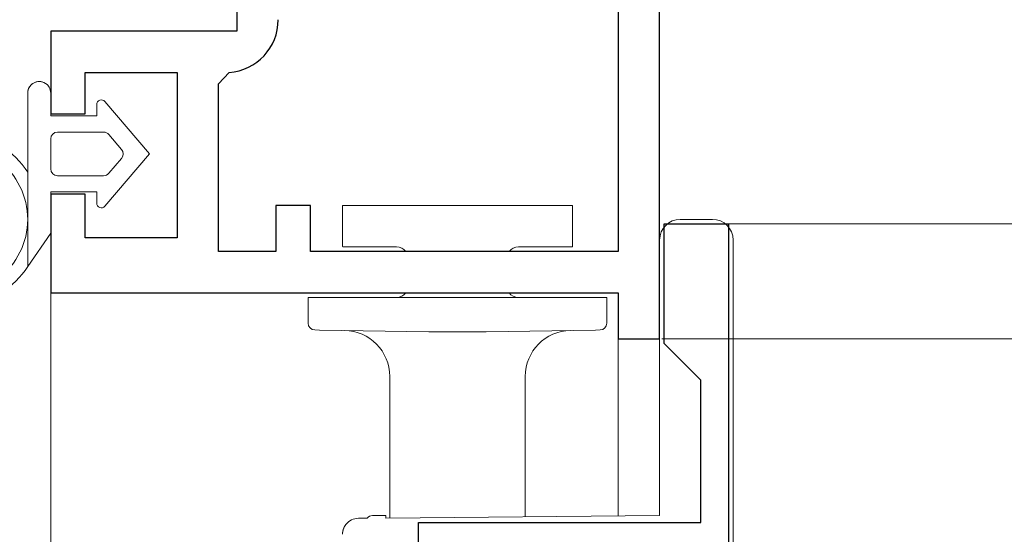
# Model space of a CAD drawing. Extents: x 0 to 1386, y 0 to 2241.
# Drawn here: x 195 to 238, y 1694 to 1717 of the extents above; entities that cross this region are included whole.
import ezdxf

# ---------------------------------------------------------------- set-up
doc = ezdxf.new("R2010")
doc.units = 0
for name, color, linetype, lineweight in [('YKK_11', 7, 'CONTINUOUS', 30), ('YKK_12', 2, 'CONTINUOUS', 13), ('YKK_13', 4, 'CONTINUOUS', 13), ('YKK_D', 6, 'CONTINUOUS', 13)]:
    doc.layers.add(name, color=color, linetype=linetype, lineweight=lineweight)

msp = doc.modelspace()

# ---------------------------------------------------------------- linework, layer by layer
at = {"layer": 'YKK_11', "color": 0, "linetype": 'ByBlock', "lineweight": -2, "ltscale": 0.5}
for p, q in [((204.1, 1728.653), (204.1, 1716.053)), ((220.7, 1728.653), (220.7, 1706.453)), ((220.7, 1728.653), (220.7, 1706.453)), ((222.5, 1702.653), (222.5, 1728.653)), ((204.1, 1716.053), (196, 1716.053)), ((196, 1716.053), (196, 1712.453)), ((197.5, 1712.453), (197.5, 1714.253)), ((197.5, 1714.253), (201.5, 1714.253)), ((201.5, 1714.253), (201.5, 1707.053)), ((203.3, 1713.753), (203.764, 1714.252)), ((203.3, 1706.453), (203.3, 1713.753)), ((196, 1712.453), (197.5, 1712.453)), ((197.5, 1708.953), (196, 1708.953)), ((196, 1708.953), (196, 1704.653)), ((197.5, 1707.053), (197.5, 1708.953)), ((207.3, 1708.453), (205.8, 1708.453)), ((205.8, 1708.453), (205.8, 1706.453)), ((207.3, 1706.453), (207.3, 1708.453)), ((222.7, 1702.453), (222.7, 1707.653)), ((222.7, 1707.653), (225.5, 1707.653)), ((225.5, 1707.653), (225.5, 1680.453)), ((201.5, 1707.053), (197.5, 1707.053)), ((205.8, 1706.453), (203.3, 1706.453)), ((220.7, 1706.453), (207.3, 1706.453)), ((196, 1704.653), (220.7, 1704.653)), ((220.7, 1704.653), (220.7, 1702.653)), ((220.7, 1702.653), (222.5, 1702.653)), ((224.3, 1700.853), (222.7, 1702.453)), ((224.3, 1694.653), (224.3, 1700.853)), ((212, 1693.327), (212, 1694.653)), ((212, 1694.653), (224.3, 1694.653))]:
    msp.add_line(p, q, dxfattribs=at)
msp.add_arc((203.6, 1716.546), 2.3, 274.096, 0, dxfattribs=at)
at = {"layer": 'YKK_12', "ltscale": 1.5}
for p, q in [((196, 1585.153), (196, 1705.153)), ((220.7, 1694.938), (220.7, 1703.153)), ((222.5, 1694.953), (222.5, 1703.153))]:
    msp.add_line(p, q, dxfattribs=at)
at = {"layer": 'YKK_13', "linetype": 'Continuous'}
for p, q in [((195, 1713.354), (195, 1705.804)), ((196, 1712.353), (196, 1713.353)), ((196, 1712.353), (196, 1713.353)), ((198, 1712.851), (198, 1712.353)), ((198, 1712.353), (198, 1712.851)), ((200.3, 1710.703), (198.356, 1712.982)), ((200.3, 1710.703), (198.356, 1712.982)), ((198, 1712.353), (196, 1712.353)), ((198, 1712.353), (196, 1712.353)), ((196.3, 1711.653), (198.3, 1711.653)), ((196.3, 1711.653), (198.3, 1711.653)), ((198.528, 1711.548), (199.082, 1710.898)), ((199.082, 1710.898), (198.528, 1711.548)), ((196, 1710.053), (196, 1711.353)), ((196, 1710.053), (196, 1711.353)), ((198.356, 1708.424), (200.3, 1710.703)), ((200.3, 1710.703), (198.356, 1708.424)), ((199.082, 1710.509), (198.528, 1709.859)), ((199.082, 1710.509), (198.528, 1709.859)), ((198.3, 1709.753), (196.3, 1709.753)), ((198.3, 1709.753), (196.3, 1709.753)), ((196, 1709.053), (198, 1709.053)), ((196, 1707.253), (196, 1709.053)), ((198, 1709.053), (196, 1709.053)), ((196, 1707.253), (196, 1709.053)), ((198, 1709.053), (198, 1708.556)), ((198, 1708.556), (198, 1709.053)), ((208.702, 1708.452), (208.702, 1706.677)), ((208.702, 1708.452), (210.952, 1708.452)), ((210.952, 1708.452), (216.452, 1708.452)), ((216.452, 1708.452), (218.702, 1708.452)), ((218.702, 1708.452), (218.702, 1706.677)), ((223.4, 1707.853), (223.7, 1707.853)), ((223.7, 1707.853), (224.8, 1707.853)), ((195, 1705.804), (196, 1707.253)), ((196, 1707.253), (195, 1705.804)), ((222.5, 1703.704), (222.5, 1706.953)), ((225.7, 1706.953), (225.7, 1706.853)), ((225.7, 1706.853), (225.7, 1675.153)), ((208.702, 1706.677), (208.702, 1706.676)), ((208.702, 1706.676), (208.702, 1706.675)), ((208.702, 1706.675), (208.703, 1706.675)), ((208.703, 1706.675), (208.703, 1706.674)), ((208.703, 1706.674), (208.703, 1706.673)), ((208.703, 1706.673), (208.703, 1706.672)), ((208.703, 1706.672), (208.703, 1706.671)), ((208.703, 1706.671), (208.703, 1706.67)), ((208.703, 1706.67), (208.704, 1706.67)), ((208.704, 1706.67), (208.704, 1706.669)), ((208.704, 1706.669), (208.704, 1706.668)), ((208.704, 1706.668), (208.705, 1706.667)), ((208.705, 1706.667), (208.705, 1706.666)), ((208.705, 1706.666), (208.706, 1706.665)), ((208.706, 1706.665), (208.706, 1706.664)), ((208.706, 1706.664), (208.707, 1706.664)), ((208.707, 1706.664), (208.707, 1706.663)), ((208.707, 1706.663), (208.707, 1706.662)), ((208.707, 1706.662), (208.708, 1706.662)), ((208.708, 1706.662), (208.708, 1706.661)), ((208.708, 1706.661), (208.709, 1706.66)), ((208.709, 1706.66), (208.71, 1706.659)), ((208.71, 1706.659), (208.71, 1706.658)), ((208.71, 1706.658), (208.711, 1706.658)), ((208.711, 1706.658), (208.711, 1706.657)), ((208.711, 1706.657), (208.712, 1706.657)), ((208.712, 1706.657), (208.712, 1706.656)), ((208.712, 1706.656), (208.713, 1706.656)), ((208.713, 1706.656), (208.713, 1706.655)), ((208.713, 1706.655), (208.714, 1706.655)), ((208.714, 1706.655), (208.714, 1706.654)), ((208.714, 1706.654), (208.715, 1706.654)), ((208.715, 1706.654), (208.715, 1706.653)), ((208.715, 1706.653), (208.716, 1706.653)), ((208.716, 1706.653), (208.716, 1706.652)), ((210.952, 1706.652), (208.716, 1706.652)), ((211.052, 1706.652), (210.952, 1706.652)), ((216.452, 1706.652), (216.352, 1706.652)), ((218.7, 1706.652), (216.452, 1706.652)), ((218.702, 1706.676), (218.702, 1706.677)), ((212.452, 1704.653), (212.452, 1704.652)), ((214.952, 1704.653), (214.952, 1704.652)), ((207.202, 1703.338), (207.202, 1704.452)), ((207.202, 1704.452), (207.694, 1704.452)), ((207.694, 1704.452), (212.452, 1704.452)), ((212.452, 1704.452), (214.952, 1704.452)), ((214.952, 1704.452), (219.711, 1704.452)), ((219.711, 1704.452), (220.202, 1704.452)), ((220.202, 1704.452), (220.202, 1703.338)), ((222.5, 1694.953), (222.5, 1703.704)), ((207.694, 1703.035), (207.497, 1703.038)), ((212.452, 1702.952), (207.694, 1703.035)), ((214.952, 1702.952), (212.452, 1702.952)), ((219.711, 1703.035), (214.952, 1702.952)), ((219.908, 1703.038), (219.711, 1703.035)), ((210.752, 1694.851), (210.752, 1701.016)), ((216.652, 1701.016), (216.652, 1694.902)), ((209.394, 1694.839), (209.767, 1694.842)), ((210, 1694.953), (210.585, 1694.953)), ((210.585, 1694.953), (210.586, 1694.849)), ((210.586, 1694.849), (222.5, 1694.953)), ((208.79, 1694.483), (208.817, 1694.526)), ((208.817, 1694.526), (208.843, 1694.563))]:
    msp.add_line(p, q, dxfattribs=at)
at = {"layer": 'YKK_13'}
for p, q in [((218.7, 1706.657), (218.7, 1706.658)), ((218.7, 1706.658), (218.701, 1706.658)), ((218.7, 1706.656), (218.7, 1706.657)), ((218.7, 1706.655), (218.7, 1706.656)), ((218.7, 1706.654), (218.7, 1706.655)), ((218.7, 1706.653), (218.7, 1706.654)), ((218.7, 1706.652), (218.7, 1706.653)), ((218.701, 1706.667), (218.702, 1706.668)), ((218.701, 1706.666), (218.701, 1706.667)), ((218.701, 1706.665), (218.701, 1706.666)), ((218.701, 1706.664), (218.701, 1706.665)), ((218.701, 1706.663), (218.701, 1706.664)), ((218.701, 1706.662), (218.701, 1706.663)), ((218.701, 1706.661), (218.701, 1706.662)), ((218.701, 1706.66), (218.701, 1706.661)), ((218.701, 1706.659), (218.701, 1706.66)), ((218.701, 1706.658), (218.701, 1706.659)), ((218.702, 1706.675), (218.702, 1706.676)), ((218.702, 1706.674), (218.702, 1706.675)), ((218.702, 1706.673), (218.702, 1706.674)), ((218.702, 1706.672), (218.702, 1706.673)), ((218.702, 1706.671), (218.702, 1706.672)), ((218.702, 1706.67), (218.702, 1706.671)), ((218.702, 1706.669), (218.702, 1706.67)), ((218.702, 1706.668), (218.702, 1706.669)), ((208.717, 1694.291), (208.716, 1694.289)), ((208.718, 1694.296), (208.717, 1694.293)), ((208.717, 1694.293), (208.717, 1694.291)), ((208.719, 1694.3), (208.718, 1694.298)), ((208.718, 1694.298), (208.718, 1694.296)), ((208.72, 1694.305), (208.719, 1694.302)), ((208.719, 1694.302), (208.719, 1694.3)), ((208.721, 1694.309), (208.72, 1694.307)), ((208.72, 1694.307), (208.72, 1694.305)), ((208.722, 1694.314), (208.721, 1694.312)), ((208.721, 1694.312), (208.721, 1694.309)), ((208.723, 1694.316), (208.722, 1694.314)), ((208.724, 1694.321), (208.723, 1694.318)), ((208.723, 1694.318), (208.723, 1694.316)), ((208.725, 1694.325), (208.724, 1694.323)), ((208.724, 1694.323), (208.724, 1694.321)), ((208.726, 1694.327), (208.725, 1694.325)), ((208.727, 1694.332), (208.726, 1694.33)), ((208.726, 1694.33), (208.726, 1694.327)), ((208.728, 1694.334), (208.727, 1694.332)), ((208.729, 1694.339), (208.728, 1694.337)), ((208.728, 1694.337), (208.728, 1694.334)), ((208.73, 1694.341), (208.729, 1694.339)), ((208.731, 1694.346), (208.73, 1694.343)), ((208.73, 1694.343), (208.73, 1694.341)), ((208.732, 1694.348), (208.731, 1694.346)), ((208.733, 1694.352), (208.732, 1694.35)), ((208.732, 1694.35), (208.732, 1694.348)), ((208.734, 1694.355), (208.733, 1694.352)), ((208.735, 1694.359), (208.734, 1694.357)), ((208.734, 1694.357), (208.734, 1694.355)), ((208.736, 1694.361), (208.735, 1694.359)), ((208.737, 1694.364), (208.736, 1694.361)), ((208.738, 1694.368), (208.737, 1694.366)), ((208.737, 1694.366), (208.737, 1694.364)), ((208.739, 1694.37), (208.738, 1694.368)), ((208.74, 1694.373), (208.739, 1694.37)), ((208.741, 1694.375), (208.74, 1694.373)), ((208.742, 1694.379), (208.741, 1694.377)), ((208.741, 1694.377), (208.741, 1694.375)), ((208.743, 1694.381), (208.742, 1694.379)), ((208.744, 1694.384), (208.743, 1694.381)), ((208.745, 1694.386), (208.744, 1694.384)), ((208.746, 1694.388), (208.745, 1694.386)), ((208.747, 1694.393), (208.746, 1694.39)), ((208.746, 1694.39), (208.746, 1694.388)), ((208.748, 1694.395), (208.747, 1694.393)), ((208.749, 1694.397), (208.748, 1694.395)), ((208.75, 1694.399), (208.749, 1694.397)), ((208.751, 1694.401), (208.75, 1694.399)), ((208.752, 1694.404), (208.751, 1694.401)), ((208.753, 1694.408), (208.752, 1694.406)), ((208.752, 1694.406), (208.752, 1694.404)), ((208.754, 1694.41), (208.753, 1694.408)), ((208.755, 1694.412), (208.754, 1694.41)), ((208.756, 1694.415), (208.755, 1694.412)), ((208.757, 1694.417), (208.756, 1694.415)), ((208.758, 1694.419), (208.757, 1694.417)), ((208.759, 1694.421), (208.758, 1694.419)), ((208.76, 1694.423), (208.759, 1694.421)), ((208.761, 1694.426), (208.76, 1694.423)), ((208.762, 1694.428), (208.761, 1694.426)), ((208.763, 1694.43), (208.762, 1694.428)), ((208.764, 1694.432), (208.763, 1694.43)), ((208.765, 1694.434), (208.764, 1694.432)), ((208.766, 1694.437), (208.765, 1694.434)), ((208.767, 1694.439), (208.766, 1694.437)), ((208.768, 1694.441), (208.767, 1694.439)), ((208.769, 1694.443), (208.768, 1694.441)), ((208.77, 1694.445), (208.769, 1694.443)), ((208.771, 1694.447), (208.77, 1694.445)), ((208.772, 1694.45), (208.771, 1694.447)), ((208.773, 1694.452), (208.772, 1694.45)), ((208.774, 1694.454), (208.773, 1694.452)), ((208.775, 1694.456), (208.774, 1694.454)), ((208.777, 1694.458), (208.775, 1694.456)), ((208.778, 1694.46), (208.777, 1694.458)), ((208.779, 1694.463), (208.778, 1694.46)), ((208.78, 1694.465), (208.779, 1694.463)), ((208.781, 1694.467), (208.78, 1694.465)), ((208.782, 1694.469), (208.781, 1694.467)), ((208.783, 1694.471), (208.782, 1694.469)), ((208.784, 1694.473), (208.783, 1694.471)), ((208.786, 1694.475), (208.784, 1694.473)), ((208.787, 1694.478), (208.786, 1694.475)), ((208.788, 1694.48), (208.787, 1694.478)), ((208.789, 1694.482), (208.788, 1694.48)), ((208.79, 1694.484), (208.789, 1694.482)), ((208.792, 1694.486), (208.79, 1694.484)), ((208.793, 1694.488), (208.792, 1694.486)), ((208.794, 1694.49), (208.793, 1694.488)), ((208.795, 1694.493), (208.794, 1694.49)), ((208.797, 1694.495), (208.795, 1694.493)), ((208.798, 1694.497), (208.797, 1694.495)), ((208.799, 1694.499), (208.798, 1694.497)), ((208.8, 1694.501), (208.799, 1694.499)), ((208.802, 1694.503), (208.8, 1694.501)), ((208.803, 1694.505), (208.802, 1694.503)), ((208.804, 1694.507), (208.803, 1694.505)), ((208.806, 1694.509), (208.804, 1694.507)), ((208.807, 1694.512), (208.806, 1694.509)), ((208.808, 1694.514), (208.807, 1694.512)), ((208.81, 1694.516), (208.808, 1694.514)), ((208.811, 1694.518), (208.81, 1694.516)), ((208.812, 1694.52), (208.811, 1694.518)), ((208.814, 1694.522), (208.812, 1694.52)), ((208.815, 1694.524), (208.814, 1694.522)), ((208.816, 1694.526), (208.815, 1694.524)), ((208.818, 1694.528), (208.816, 1694.526)), ((208.819, 1694.53), (208.818, 1694.528)), ((208.821, 1694.533), (208.819, 1694.53)), ((208.822, 1694.535), (208.821, 1694.533)), ((208.823, 1694.537), (208.822, 1694.535)), ((208.825, 1694.539), (208.823, 1694.537)), ((208.826, 1694.541), (208.825, 1694.539)), ((208.828, 1694.543), (208.826, 1694.541)), ((208.829, 1694.545), (208.828, 1694.543)), ((208.831, 1694.547), (208.829, 1694.545)), ((208.832, 1694.549), (208.831, 1694.547)), ((208.834, 1694.551), (208.832, 1694.549)), ((208.835, 1694.553), (208.834, 1694.551)), ((208.837, 1694.555), (208.835, 1694.553)), ((208.838, 1694.557), (208.837, 1694.555)), ((208.84, 1694.56), (208.838, 1694.557)), ((208.841, 1694.562), (208.84, 1694.56)), ((208.843, 1694.564), (208.841, 1694.562)), ((208.701, 1694.169), (208.7, 1694.167)), ((208.7, 1694.167), (208.7, 1694.165)), ((208.7, 1694.165), (208.7, 1694.162)), ((208.7, 1694.162), (208.7, 1694.16)), ((208.7, 1694.16), (208.7, 1694.158)), ((208.7, 1694.158), (208.7, 1694.156)), ((208.7, 1694.156), (208.7, 1694.153)), ((208.7, 1694.153), (208.7, 1694.151)), ((208.7, 1694.151), (208.7, 1694.149)), ((208.7, 1694.149), (208.7, 1694.146)), ((208.7, 1694.146), (208.7, 1694.144)), ((208.7, 1694.144), (208.7, 1694.142)), ((208.7, 1694.142), (208.7, 1694.14)), ((208.702, 1694.188), (208.701, 1694.185)), ((208.701, 1694.185), (208.701, 1694.183)), ((208.701, 1694.183), (208.701, 1694.181)), ((208.701, 1694.181), (208.701, 1694.179)), ((208.701, 1694.179), (208.701, 1694.176)), ((208.701, 1694.176), (208.701, 1694.174)), ((208.701, 1694.174), (208.701, 1694.172)), ((208.701, 1694.172), (208.701, 1694.169)), ((208.703, 1694.202), (208.702, 1694.199)), ((208.702, 1694.199), (208.702, 1694.197)), ((208.702, 1694.197), (208.702, 1694.195)), ((208.702, 1694.195), (208.702, 1694.192)), ((208.702, 1694.192), (208.702, 1694.19)), ((208.702, 1694.19), (208.702, 1694.188)), ((208.704, 1694.211), (208.703, 1694.208)), ((208.703, 1694.208), (208.703, 1694.206)), ((208.703, 1694.206), (208.703, 1694.204)), ((208.703, 1694.204), (208.703, 1694.202)), ((208.705, 1694.22), (208.704, 1694.218)), ((208.704, 1694.218), (208.704, 1694.215)), ((208.704, 1694.215), (208.704, 1694.213)), ((208.704, 1694.213), (208.704, 1694.211)), ((208.706, 1694.229), (208.705, 1694.227)), ((208.705, 1694.227), (208.705, 1694.225)), ((208.705, 1694.225), (208.705, 1694.222)), ((208.705, 1694.222), (208.705, 1694.22)), ((208.707, 1694.236), (208.706, 1694.234)), ((208.706, 1694.234), (208.706, 1694.231)), ((208.706, 1694.231), (208.706, 1694.229)), ((208.708, 1694.243), (208.707, 1694.241)), ((208.707, 1694.241), (208.707, 1694.238)), ((208.707, 1694.238), (208.707, 1694.236)), ((208.709, 1694.25), (208.708, 1694.247)), ((208.708, 1694.247), (208.708, 1694.245)), ((208.708, 1694.245), (208.708, 1694.243)), ((208.71, 1694.257), (208.709, 1694.254)), ((208.709, 1694.254), (208.709, 1694.252)), ((208.709, 1694.252), (208.709, 1694.25)), ((208.711, 1694.261), (208.71, 1694.259)), ((208.71, 1694.259), (208.71, 1694.257)), ((208.712, 1694.268), (208.711, 1694.266)), ((208.711, 1694.266), (208.711, 1694.264)), ((208.711, 1694.264), (208.711, 1694.261)), ((208.713, 1694.273), (208.712, 1694.27)), ((208.712, 1694.27), (208.712, 1694.268)), ((208.714, 1694.277), (208.713, 1694.275)), ((208.713, 1694.275), (208.713, 1694.273)), ((208.715, 1694.282), (208.714, 1694.28)), ((208.714, 1694.28), (208.714, 1694.277)), ((208.716, 1694.286), (208.715, 1694.284)), ((208.715, 1694.284), (208.715, 1694.282)), ((208.716, 1694.289), (208.716, 1694.286))]:
    msp.add_line(p, q, dxfattribs=at)
at = {"layer": 'YKK_13', "linetype": 'Continuous'}
for centre, radius, start, end in [((195.5, 1713.354), 0.5, 0.1146, 179.8854), ((195.5, 1713.353), 0.5, 360, 180.1146), ((195.5, 1713.353), 0.5, 0, 0.1147), ((198.202, 1712.851), 0.202, 40.4638, 180), ((198.202, 1712.851), 0.202, 40.4638, 180), ((191.8, 1707.853), 3.8, 32.6369, 81.7939), ((196.3, 1711.353), 0.3, 90, 180), ((196.3, 1711.353), 0.3, 90, 180), ((198.3, 1711.353), 0.3, 40.4638, 90), ((198.3, 1711.353), 0.3, 40.4638, 90), ((198.854, 1710.703), 0.3, 319.5362, 40.4638), ((198.854, 1710.703), 0.3, 319.5362, 40.4638), ((191.8, 1707.853), 3.2, 306.8522, 53.1478), ((196.3, 1710.053), 0.3, 180, 270), ((196.3, 1710.053), 0.3, 180, 270), ((198.3, 1710.053), 0.3, 270, 319.5362), ((198.3, 1710.053), 0.3, 270, 319.5362), ((198.202, 1708.556), 0.202, 180, 319.5362), ((198.202, 1708.556), 0.202, 180, 319.5362), ((223.4, 1706.953), 0.9, 90, 180), ((224.8, 1706.953), 0.9, 0, 90), ((211.052, 1706.152), 0.5, 37.1002, 90), ((216.352, 1706.152), 0.5, 90, 142.8998), ((191.8, 1707.853), 3.8, 278.2061, 327.3631), ((211.052, 1704.952), 0.5, 270, 323.3597), ((216.352, 1704.952), 0.5, 216.6403, 270), ((207.502, 1703.338), 0.3, 180, 269), ((219.902, 1703.338), 0.3, 271, 0), ((208.752, 1701.016), 2, 0, 89), ((218.652, 1701.016), 2, 91, 180), ((209.4, 1694.139), 0.7, 90.5, 142.7136), ((210, 1694.653), 0.3, 90, 140.9794)]:
    msp.add_arc(centre, radius, start, end, dxfattribs=at)
at = {"layer": 'YKK_D'}
for p, q in [((225.1, 1707.653), (380.279, 1707.653)), ((225.1, 1707.653), (380.279, 1707.653)), ((225.1, 1707.653), (258.5, 1707.653)), ((222.6, 1702.653), (400.279, 1702.653)), ((222.6, 1702.653), (420.279, 1702.653)), ((223.6, 1702.653), (420.279, 1702.653))]:
    msp.add_line(p, q, dxfattribs=at)

doc.saveas('drawing.dxf')
